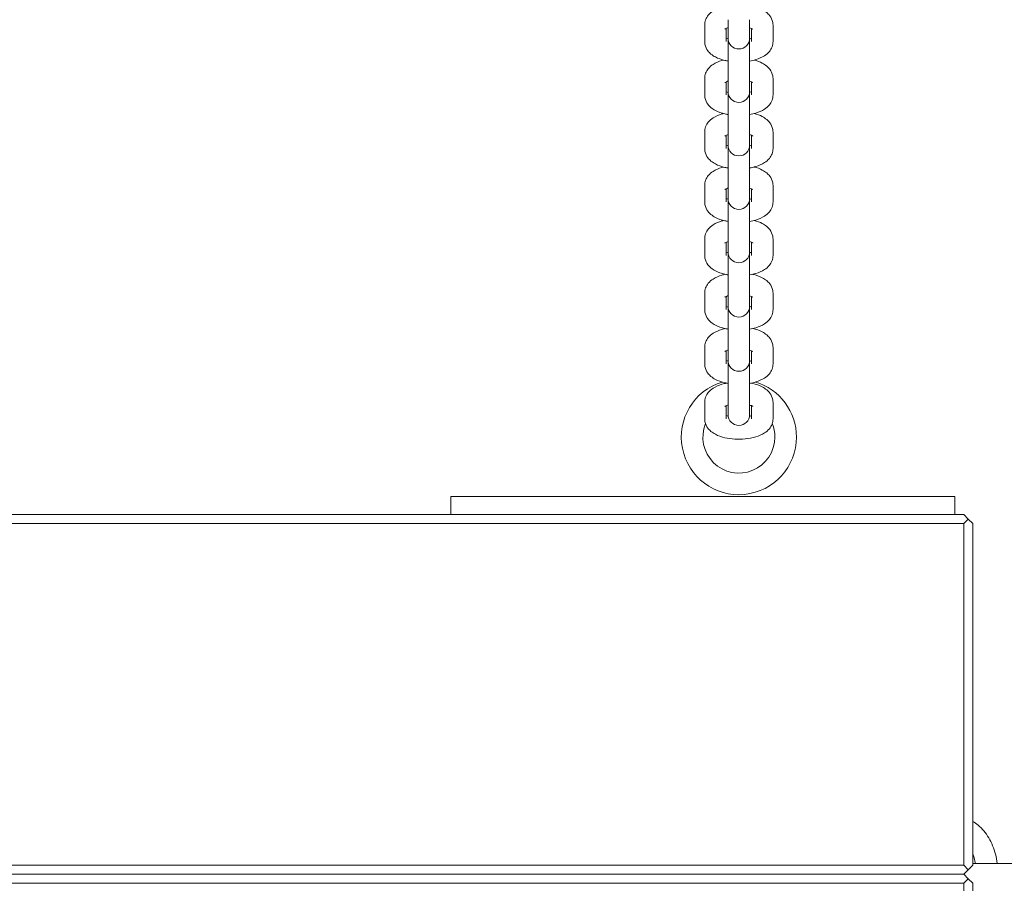
# Model space of a CAD drawing. Units: millimetres. Extents: x 10903 to 12084, y -39575 to -36530.
# Drawn here: x 11640 to 11667, y -37239 to -37215 of the extents above; entities that cross this region are included whole.
import ezdxf

# ---------------------------------------------------------------- set-up
doc = ezdxf.new("R2010")
doc.units = ezdxf.units.MM
doc.styles.add('arialN', font='ARIALN.TTF')
doc.dimstyles.new('100 strzałki', dxfattribs={"dimtxt": 20, "dimasz": 22, "dimexe": 15, "dimexo": 15, "dimgap": 5, "dimtad": 1, "dimdec": 0, "dimtxsty": 'arialN', "dimcen": 0, "dimse1": 1, "dimse2": 1, "dimclrd": 5, "dimclre": 5, "dimclrt": 256, "dimadec": 0, "dimazin": 0, "dimtfac": 1, "dimtdec": 0, "dimtmove": 0, "dimatfit": 0, "dimfxl": 1, "dimarcsym": 0})

# ---------------------------------------------------------------- blocks, each defined once
blk = doc.blocks.new('*D5')
at = {"lineweight": -2, "transparency": 16777216}
blk.add_line((12079.994, -37816.906), (12079.994, -36592.867), dxfattribs=at)
at = {"transparency": 16777216}
for points in [[(12076.327, -36592.867), (12083.661, -36592.867), (12079.994, -36570.867)], [(12076.327, -37816.906), (12083.661, -37816.906), (12079.994, -37838.906)]]:
    blk.add_solid(points, dxfattribs=at)
at = {"layer": 'Defpoints', "color": 0, "transparency": 16777216}
for p in [(11615.131, -36570.867), (12079.994, -36570.867), (11201.62, -37838.906)]:
    blk.add_point(p, dxfattribs=at)
at = {"transparency": 16777216, "insert": (12064.783, -37192.504), "char_height": 20, "attachment_point": 5, "rotation": 90, "style": 'arialN'}
blk.add_mtext('1268', dxfattribs=at)
blk = doc.blocks.new('*D6')
at = {"lineweight": -2, "transparency": 16777216}
blk.add_line((12022.448, -36742.855), (12022.448, -37621.106), dxfattribs=at)
at = {"transparency": 16777216}
for points in [[(12018.781, -36742.855), (12026.115, -36742.855), (12022.448, -36720.855)], [(12018.781, -37621.106), (12026.115, -37621.106), (12022.448, -37643.106)]]:
    blk.add_solid(points, dxfattribs=at)
at = {"layer": 'Defpoints', "color": 0, "transparency": 16777216}
for p in [(11610.62, -36720.855), (11200.87, -37643.106), (12022.448, -37643.106)]:
    blk.add_point(p, dxfattribs=at)
at = {"transparency": 16777216, "insert": (12007.237, -37190.574), "char_height": 20, "attachment_point": 5, "rotation": 90, "style": 'arialN'}
blk.add_mtext('922', dxfattribs=at)
blk = doc.blocks.new('*D7')
at = {"lineweight": -2, "transparency": 16777216}
blk.add_line((11074.82, -36606.715), (11877.35, -36606.715), dxfattribs=at)
at = {"transparency": 16777216}
for points in [[(11074.82, -36603.049), (11074.82, -36610.382), (11052.82, -36606.715)], [(11877.35, -36603.049), (11877.35, -36610.382), (11899.35, -36606.715)]]:
    blk.add_solid(points, dxfattribs=at)
at = {"layer": 'Defpoints', "color": 0, "transparency": 16777216}
for p in [(11899.35, -36606.715), (11899.35, -37002.151), (11052.82, -37357.655)]:
    blk.add_point(p, dxfattribs=at)
at = {"transparency": 16777216, "insert": (11476.085, -36591.504), "char_height": 20, "attachment_point": 5, "style": 'arialN'}
blk.add_mtext('847', dxfattribs=at)
blk = doc.blocks.new('*D8')
at = {"lineweight": -2, "transparency": 16777216}
blk.add_line((12027.48, -36558.693), (10925.403, -36558.693), dxfattribs=at)
at = {"transparency": 16777216}
for points in [[(10925.403, -36555.026), (10925.403, -36562.36), (10903.403, -36558.693)], [(12027.48, -36555.026), (12027.48, -36562.36), (12049.48, -36558.693)]]:
    blk.add_solid(points, dxfattribs=at)
at = {"layer": 'Defpoints', "color": 0, "transparency": 16777216}
for p in [(10903.403, -36558.693), (12049.48, -37002.144), (10903.403, -37318.151)]:
    blk.add_point(p, dxfattribs=at)
at = {"transparency": 16777216, "insert": (11476.441, -36543.481), "char_height": 20, "attachment_point": 5, "style": 'arialN'}
blk.add_mtext('1146', dxfattribs=at)
blk = doc.blocks.new('A$C398D57EF')
at = {"lineweight": 0}
for p, q in [((2174.68, 1408.326), (2174.68, 1408.78)), ((2175.33, 1408.477), (2175.33, 1408.931)), ((2175.93, 1408.477), (2175.93, 1408.931)), ((2176.58, 1408.78), (2176.58, 1408.326)), ((2175.28, 1408.326), (2175.28, 1408.691)), ((2175.33, 1408.477), (2175.33, 1408.419)), ((2175.93, 1408.419), (2175.93, 1408.477)), ((2175.98, 1408.691), (2175.98, 1408.326)), ((2175.33, 1408.419), (2175.33, 1407.445)), ((2175.93, 1407.445), (2175.93, 1408.419)), ((2175.33, 1406.991), (2175.33, 1407.445)), ((2175.93, 1406.991), (2175.93, 1407.445)), ((2174.68, 1406.84), (2174.68, 1407.294)), ((2175.28, 1406.84), (2175.28, 1407.204)), ((2175.98, 1407.204), (2175.98, 1406.84)), ((2176.58, 1407.294), (2176.58, 1406.84)), ((2175.33, 1406.991), (2175.33, 1406.933)), ((2175.33, 1406.933), (2175.33, 1405.959)), ((2175.93, 1406.933), (2175.93, 1406.991)), ((2175.93, 1405.959), (2175.93, 1406.933)), ((2174.68, 1405.354), (2174.68, 1405.808)), ((2175.33, 1405.505), (2175.33, 1405.959)), ((2175.93, 1405.505), (2175.93, 1405.959)), ((2176.58, 1405.808), (2176.58, 1405.354)), ((2175.28, 1405.354), (2175.28, 1405.718)), ((2175.33, 1405.505), (2175.33, 1405.447)), ((2175.93, 1405.447), (2175.93, 1405.505)), ((2175.98, 1405.718), (2175.98, 1405.354)), ((2175.33, 1405.447), (2175.33, 1404.473)), ((2175.93, 1404.473), (2175.93, 1405.447)), ((2175.33, 1404.018), (2175.33, 1404.473)), ((2175.93, 1404.018), (2175.93, 1404.473)), ((2174.68, 1403.867), (2174.68, 1404.321)), ((2175.28, 1403.867), (2175.28, 1404.232)), ((2175.98, 1404.232), (2175.98, 1403.867)), ((2176.58, 1404.321), (2176.58, 1403.867)), ((2175.33, 1404.018), (2175.33, 1403.96)), ((2175.33, 1403.96), (2175.33, 1402.986)), ((2175.93, 1403.96), (2175.93, 1404.018)), ((2175.93, 1402.986), (2175.93, 1403.96)), ((2174.68, 1402.381), (2174.68, 1402.835)), ((2175.28, 1402.381), (2175.28, 1402.746)), ((2175.33, 1402.532), (2175.33, 1402.986)), ((2175.93, 1402.532), (2175.93, 1402.986)), ((2175.98, 1402.746), (2175.98, 1402.381)), ((2176.58, 1402.835), (2176.58, 1402.381)), ((2175.33, 1402.532), (2175.33, 1402.474)), ((2175.33, 1402.474), (2175.33, 1401.479)), ((2175.93, 1402.474), (2175.93, 1402.532)), ((2175.93, 1401.479), (2175.93, 1402.474)), ((2175.33, 1401.025), (2175.33, 1401.479)), ((2175.93, 1401.025), (2175.93, 1401.479)), ((2174.68, 1400.874), (2174.68, 1401.328)), ((2175.28, 1400.874), (2175.28, 1401.239)), ((2175.98, 1401.239), (2175.98, 1400.874)), ((2176.58, 1401.328), (2176.58, 1400.874)), ((2175.33, 1401.025), (2175.33, 1400.967)), ((2175.33, 1400.967), (2175.33, 1399.972)), ((2175.93, 1400.967), (2175.93, 1401.025)), ((2175.93, 1399.972), (2175.93, 1400.967)), ((2174.68, 1399.367), (2174.68, 1399.821)), ((2175.28, 1399.367), (2175.28, 1399.732)), ((2175.33, 1399.518), (2175.33, 1399.972)), ((2175.93, 1399.518), (2175.93, 1399.972)), ((2175.98, 1399.732), (2175.98, 1399.367)), ((2176.58, 1399.821), (2176.58, 1399.367)), ((2175.33, 1399.518), (2175.33, 1399.46)), ((2175.33, 1399.46), (2175.33, 1398.466)), ((2175.93, 1399.46), (2175.93, 1399.518)), ((2175.93, 1398.466), (2175.93, 1399.46)), ((2175.33, 1398.011), (2175.33, 1398.466)), ((2175.93, 1398.011), (2175.93, 1398.466)), ((2174.68, 1397.84), (2174.68, 1398.294)), ((2175.28, 1397.84), (2175.28, 1398.204)), ((2175.98, 1398.204), (2175.98, 1397.84)), ((2176.58, 1398.294), (2176.58, 1397.84)), ((2175.33, 1398.011), (2175.33, 1397.953)), ((2175.93, 1397.953), (2175.93, 1398.011)), ((2181.63, 1395.678), (2167.63, 1395.678)), ((2167.63, 1395.678), (2167.63, 1395.178)), ((2181.63, 1395.678), (2181.63, 1395.178)), ((2181.88, 1395.178), (1992.38, 1395.178)), ((2182.005, 1395.053), (2181.88, 1395.178)), ((1992.38, 1394.928), (2181.88, 1394.928)), ((2182.005, 1395.053), (2181.88, 1394.928)), ((2181.88, 1394.928), (2181.88, 1385.428)), ((2182.13, 1394.928), (2182.005, 1395.053)), ((2182.13, 1385.428), (2182.13, 1394.928)), ((2181.88, 1385.428), (1992.38, 1385.428)), ((2182.005, 1385.303), (2181.88, 1385.428)), ((2181.88, 1385.178), (2182.005, 1385.303)), ((2182.13, 1385.428), (2182.005, 1385.303)), ((2183.006, 1385.478), (2182.13, 1385.478)), ((2183.006, 1385.478), (2183.796, 1385.478)), ((1992.38, 1385.178), (2181.88, 1385.178)), ((2181.88, 1385.178), (1992.38, 1385.178)), ((2182.005, 1385.053), (2181.88, 1385.178)), ((2182.005, 1385.053), (2181.88, 1384.928)), ((2182.13, 1384.928), (2182.005, 1385.053)), ((1992.38, 1384.928), (2181.88, 1384.928)), ((2181.88, 1384.928), (2181.88, 1375.428)), ((2182.13, 1375.428), (2182.13, 1384.928))]:
    blk.add_line(p, q, dxfattribs=at)
for centre, radius, start, end in [((2175.63, 1408.419), 0.3, 180, 360), ((2175.63, 1406.933), 0.3, 180, 360), ((2175.63, 1405.447), 0.3, 180, 360), ((2175.63, 1403.96), 0.3, 180, 360), ((2175.63, 1402.474), 0.3, 180, 360), ((2175.63, 1400.967), 0.3, 180, 360), ((2175.63, 1399.46), 0.3, 180, 360), ((2175.63, 1397.33), 1.6, 106.8204, 0), ((2175.63, 1397.33), 1.6, 0, 73.1796), ((2175.63, 1397.953), 0.3, 180, 360), ((2175.63, 1397.33), 1, 158.0012, 0), ((2175.63, 1397.33), 1, 0, 21.9988)]:
    blk.add_arc(centre, radius, start, end, dxfattribs=at)
for points, knots in [([(2174.68, 1408.78), (2174.68, 1408.831), (2174.689, 1408.882), (2174.725, 1408.977), (2174.752, 1409.02), (2174.822, 1409.106), (2174.868, 1409.143), (2174.991, 1409.224), (2175.072, 1409.258), (2175.173, 1409.288), (2175.188, 1409.292), (2175.202, 1409.296)], [3.141593, 3.141593, 3.141593, 3.141593, 3.295322, 3.295322, 3.467291, 3.467291, 3.70492, 3.70492, 4.080643, 4.080643, 4.143039, 4.143039, 4.143039, 4.143039]), ([(2176.057, 1409.296), (2176.136, 1409.275), (2176.21, 1409.248), (2176.323, 1409.189), (2176.364, 1409.163), (2176.434, 1409.105), (2176.463, 1409.076), (2176.527, 1408.991), (2176.559, 1408.928), (2176.577, 1408.831), (2176.58, 1408.805), (2176.58, 1408.78)], [5.281739, 5.281739, 5.281739, 5.281739, 5.617792, 5.617792, 5.822386, 5.822386, 5.981401, 5.981401, 6.206964, 6.206964, 6.283185, 6.283185, 6.283185, 6.283185]), ([(2175.239, 1408.669), (2175.239, 1408.669), (2175.24, 1408.67), (2175.246, 1408.674), (2175.254, 1408.679), (2175.278, 1408.69), (2175.295, 1408.697), (2175.32, 1408.706), (2175.325, 1408.707), (2175.33, 1408.709)], [3.5973192, 3.5973192, 3.5973192, 3.5973192, 3.6824056, 3.6824056, 3.8442901, 3.8442901, 4.0324112, 4.0324112, 4.0724772, 4.0724772, 4.0724772, 4.0724772]), ([(2175.93, 1408.709), (2175.949, 1408.703), (2175.966, 1408.696), (2175.997, 1408.683), (2176.009, 1408.677), (2176.018, 1408.67), (2176.02, 1408.669), (2176.02, 1408.669)], [5.3523007, 5.3523007, 5.3523007, 5.3523007, 5.5198308, 5.5198308, 5.7185872, 5.7185872, 5.8274587, 5.8274587, 5.8274587, 5.8274587]), ([(2175.33, 1407.783), (2175.3, 1407.788), (2175.271, 1407.794), (2175.148, 1407.822), (2175.06, 1407.852), (2174.936, 1407.917), (2174.895, 1407.944), (2174.825, 1408.001), (2174.796, 1408.031), (2174.732, 1408.115), (2174.7, 1408.179), (2174.682, 1408.276), (2174.68, 1408.301), (2174.68, 1408.326)], [1.964425, 1.964425, 1.964425, 1.964425, 2.084784, 2.084784, 2.4762, 2.4762, 2.680793, 2.680793, 2.839808, 2.839808, 3.065372, 3.065372, 3.141593, 3.141593, 3.141593, 3.141593]), ([(2175.98, 1408.416), (2175.969, 1408.411), (2175.957, 1408.407), (2175.939, 1408.4), (2175.934, 1408.399), (2175.93, 1408.398)], [0.7665122, 0.7665122, 0.7665122, 0.7665122, 0.8908186, 0.8908186, 0.9308846, 0.9308846, 0.9308846, 0.9308846]), ([(2176.58, 1408.326), (2176.58, 1408.275), (2176.57, 1408.224), (2176.534, 1408.129), (2176.507, 1408.086), (2176.437, 1408), (2176.391, 1407.963), (2176.268, 1407.882), (2176.187, 1407.848), (2176.045, 1407.806), (2175.988, 1407.793), (2175.93, 1407.783)], [0, 0, 0, 0, 0.153729, 0.153729, 0.325698, 0.325698, 0.563328, 0.563328, 0.939051, 0.939051, 1.177168, 1.177168, 1.177168, 1.177168]), ([(2174.68, 1407.294), (2174.68, 1407.345), (2174.689, 1407.396), (2174.725, 1407.491), (2174.752, 1407.534), (2174.822, 1407.62), (2174.868, 1407.657), (2174.991, 1407.738), (2175.072, 1407.772), (2175.173, 1407.802), (2175.188, 1407.806), (2175.202, 1407.81)], [3.141593, 3.141593, 3.141593, 3.141593, 3.295322, 3.295322, 3.467291, 3.467291, 3.70492, 3.70492, 4.080643, 4.080643, 4.143039, 4.143039, 4.143039, 4.143039]), ([(2176.057, 1407.81), (2176.136, 1407.789), (2176.21, 1407.762), (2176.323, 1407.703), (2176.364, 1407.676), (2176.434, 1407.619), (2176.463, 1407.589), (2176.527, 1407.505), (2176.559, 1407.441), (2176.577, 1407.344), (2176.58, 1407.319), (2176.58, 1407.294)], [5.281739, 5.281739, 5.281739, 5.281739, 5.617792, 5.617792, 5.822386, 5.822386, 5.981401, 5.981401, 6.206964, 6.206964, 6.283185, 6.283185, 6.283185, 6.283185]), ([(2175.239, 1407.183), (2175.239, 1407.183), (2175.24, 1407.183), (2175.246, 1407.188), (2175.254, 1407.192), (2175.278, 1407.204), (2175.295, 1407.211), (2175.32, 1407.22), (2175.325, 1407.221), (2175.33, 1407.222)], [3.5973192, 3.5973192, 3.5973192, 3.5973192, 3.6824056, 3.6824056, 3.8442901, 3.8442901, 4.0324112, 4.0324112, 4.0724772, 4.0724772, 4.0724772, 4.0724772]), ([(2175.93, 1407.222), (2175.949, 1407.216), (2175.966, 1407.21), (2175.997, 1407.197), (2176.009, 1407.19), (2176.018, 1407.184), (2176.02, 1407.183), (2176.02, 1407.183)], [5.3523007, 5.3523007, 5.3523007, 5.3523007, 5.5198308, 5.5198308, 5.7185872, 5.7185872, 5.8274587, 5.8274587, 5.8274587, 5.8274587]), ([(2175.33, 1406.296), (2175.3, 1406.301), (2175.271, 1406.307), (2175.148, 1406.336), (2175.06, 1406.366), (2174.936, 1406.431), (2174.895, 1406.457), (2174.825, 1406.515), (2174.796, 1406.544), (2174.732, 1406.629), (2174.7, 1406.692), (2174.682, 1406.789), (2174.68, 1406.815), (2174.68, 1406.84)], [1.964425, 1.964425, 1.964425, 1.964425, 2.084784, 2.084784, 2.4762, 2.4762, 2.680793, 2.680793, 2.839808, 2.839808, 3.065372, 3.065372, 3.141593, 3.141593, 3.141593, 3.141593]), ([(2175.98, 1406.929), (2175.969, 1406.925), (2175.957, 1406.92), (2175.939, 1406.914), (2175.934, 1406.913), (2175.93, 1406.911)], [0.7665122, 0.7665122, 0.7665122, 0.7665122, 0.8908186, 0.8908186, 0.9308846, 0.9308846, 0.9308846, 0.9308846]), ([(2176.58, 1406.84), (2176.58, 1406.789), (2176.57, 1406.738), (2176.534, 1406.643), (2176.507, 1406.6), (2176.437, 1406.514), (2176.391, 1406.477), (2176.268, 1406.396), (2176.187, 1406.362), (2176.045, 1406.319), (2175.988, 1406.306), (2175.93, 1406.296)], [0, 0, 0, 0, 0.153729, 0.153729, 0.325698, 0.325698, 0.563328, 0.563328, 0.939051, 0.939051, 1.177168, 1.177168, 1.177168, 1.177168]), ([(2174.68, 1405.808), (2174.68, 1405.859), (2174.689, 1405.909), (2174.725, 1406.004), (2174.752, 1406.047), (2174.822, 1406.133), (2174.868, 1406.171), (2174.991, 1406.251), (2175.072, 1406.285), (2175.173, 1406.316), (2175.188, 1406.32), (2175.202, 1406.324)], [3.141593, 3.141593, 3.141593, 3.141593, 3.295322, 3.295322, 3.467291, 3.467291, 3.70492, 3.70492, 4.080643, 4.080643, 4.143039, 4.143039, 4.143039, 4.143039]), ([(2176.057, 1406.324), (2176.136, 1406.303), (2176.21, 1406.276), (2176.323, 1406.216), (2176.364, 1406.19), (2176.434, 1406.132), (2176.463, 1406.103), (2176.527, 1406.018), (2176.559, 1405.955), (2176.577, 1405.858), (2176.58, 1405.833), (2176.58, 1405.808)], [5.281739, 5.281739, 5.281739, 5.281739, 5.617792, 5.617792, 5.822386, 5.822386, 5.981401, 5.981401, 6.206964, 6.206964, 6.283185, 6.283185, 6.283185, 6.283185]), ([(2175.239, 1405.696), (2175.239, 1405.696), (2175.24, 1405.697), (2175.246, 1405.701), (2175.254, 1405.706), (2175.278, 1405.718), (2175.295, 1405.725), (2175.32, 1405.733), (2175.325, 1405.735), (2175.33, 1405.736)], [3.5973192, 3.5973192, 3.5973192, 3.5973192, 3.6824056, 3.6824056, 3.8442901, 3.8442901, 4.0324112, 4.0324112, 4.0724772, 4.0724772, 4.0724772, 4.0724772]), ([(2175.93, 1405.736), (2175.949, 1405.73), (2175.966, 1405.724), (2175.997, 1405.711), (2176.009, 1405.704), (2176.018, 1405.698), (2176.02, 1405.696), (2176.02, 1405.696)], [5.3523007, 5.3523007, 5.3523007, 5.3523007, 5.5198308, 5.5198308, 5.7185872, 5.7185872, 5.8274587, 5.8274587, 5.8274587, 5.8274587]), ([(2175.33, 1404.81), (2175.3, 1404.815), (2175.271, 1404.821), (2175.148, 1404.849), (2175.06, 1404.879), (2174.936, 1404.945), (2174.895, 1404.971), (2174.825, 1405.029), (2174.796, 1405.058), (2174.732, 1405.143), (2174.7, 1405.206), (2174.682, 1405.303), (2174.68, 1405.328), (2174.68, 1405.354)], [1.964425, 1.964425, 1.964425, 1.964425, 2.084784, 2.084784, 2.4762, 2.4762, 2.680793, 2.680793, 2.839808, 2.839808, 3.065372, 3.065372, 3.141593, 3.141593, 3.141593, 3.141593]), ([(2175.98, 1405.443), (2175.969, 1405.439), (2175.957, 1405.434), (2175.939, 1405.428), (2175.934, 1405.426), (2175.93, 1405.425)], [0.7665122, 0.7665122, 0.7665122, 0.7665122, 0.8908186, 0.8908186, 0.9308846, 0.9308846, 0.9308846, 0.9308846]), ([(2176.58, 1405.354), (2176.58, 1405.303), (2176.57, 1405.252), (2176.534, 1405.157), (2176.507, 1405.114), (2176.437, 1405.028), (2176.391, 1404.99), (2176.268, 1404.91), (2176.187, 1404.876), (2176.045, 1404.833), (2175.988, 1404.82), (2175.93, 1404.81)], [0, 0, 0, 0, 0.153729, 0.153729, 0.325698, 0.325698, 0.563328, 0.563328, 0.939051, 0.939051, 1.177168, 1.177168, 1.177168, 1.177168]), ([(2174.68, 1404.321), (2174.68, 1404.372), (2174.689, 1404.423), (2174.725, 1404.518), (2174.752, 1404.561), (2174.822, 1404.647), (2174.868, 1404.685), (2174.991, 1404.765), (2175.072, 1404.799), (2175.173, 1404.829), (2175.188, 1404.834), (2175.202, 1404.837)], [3.141593, 3.141593, 3.141593, 3.141593, 3.295322, 3.295322, 3.467291, 3.467291, 3.70492, 3.70492, 4.080643, 4.080643, 4.143039, 4.143039, 4.143039, 4.143039]), ([(2176.057, 1404.837), (2176.136, 1404.817), (2176.21, 1404.789), (2176.323, 1404.73), (2176.364, 1404.704), (2176.434, 1404.646), (2176.463, 1404.617), (2176.527, 1404.532), (2176.559, 1404.469), (2176.577, 1404.372), (2176.58, 1404.347), (2176.58, 1404.321)], [5.281739, 5.281739, 5.281739, 5.281739, 5.617792, 5.617792, 5.822386, 5.822386, 5.981401, 5.981401, 6.206964, 6.206964, 6.283185, 6.283185, 6.283185, 6.283185]), ([(2175.239, 1404.21), (2175.239, 1404.21), (2175.24, 1404.211), (2175.246, 1404.215), (2175.254, 1404.22), (2175.278, 1404.231), (2175.295, 1404.239), (2175.32, 1404.247), (2175.325, 1404.248), (2175.33, 1404.25)], [3.5973192, 3.5973192, 3.5973192, 3.5973192, 3.6824056, 3.6824056, 3.8442901, 3.8442901, 4.0324112, 4.0324112, 4.0724772, 4.0724772, 4.0724772, 4.0724772]), ([(2175.93, 1404.25), (2175.949, 1404.244), (2175.966, 1404.237), (2175.997, 1404.224), (2176.009, 1404.218), (2176.018, 1404.211), (2176.02, 1404.21), (2176.02, 1404.21)], [5.3523007, 5.3523007, 5.3523007, 5.3523007, 5.5198308, 5.5198308, 5.7185872, 5.7185872, 5.8274587, 5.8274587, 5.8274587, 5.8274587]), ([(2175.33, 1403.324), (2175.3, 1403.329), (2175.271, 1403.335), (2175.148, 1403.363), (2175.06, 1403.393), (2174.936, 1403.459), (2174.895, 1403.485), (2174.825, 1403.543), (2174.796, 1403.572), (2174.732, 1403.657), (2174.7, 1403.72), (2174.682, 1403.817), (2174.68, 1403.842), (2174.68, 1403.867)], [1.964425, 1.964425, 1.964425, 1.964425, 2.084784, 2.084784, 2.4762, 2.4762, 2.680793, 2.680793, 2.839808, 2.839808, 3.065372, 3.065372, 3.141593, 3.141593, 3.141593, 3.141593]), ([(2175.98, 1403.957), (2175.969, 1403.952), (2175.957, 1403.948), (2175.939, 1403.942), (2175.934, 1403.94), (2175.93, 1403.939)], [0.7665122, 0.7665122, 0.7665122, 0.7665122, 0.8908186, 0.8908186, 0.9308846, 0.9308846, 0.9308846, 0.9308846]), ([(2176.58, 1403.867), (2176.58, 1403.816), (2176.57, 1403.766), (2176.534, 1403.671), (2176.507, 1403.628), (2176.437, 1403.542), (2176.391, 1403.504), (2176.268, 1403.424), (2176.187, 1403.39), (2176.045, 1403.347), (2175.988, 1403.334), (2175.93, 1403.324)], [0, 0, 0, 0, 0.153729, 0.153729, 0.325698, 0.325698, 0.563328, 0.563328, 0.939051, 0.939051, 1.177168, 1.177168, 1.177168, 1.177168]), ([(2174.68, 1402.835), (2174.68, 1402.886), (2174.689, 1402.937), (2174.725, 1403.032), (2174.752, 1403.075), (2174.822, 1403.161), (2174.868, 1403.198), (2174.991, 1403.279), (2175.072, 1403.313), (2175.173, 1403.343), (2175.188, 1403.347), (2175.202, 1403.351)], [3.141593, 3.141593, 3.141593, 3.141593, 3.295322, 3.295322, 3.467291, 3.467291, 3.70492, 3.70492, 4.080643, 4.080643, 4.143039, 4.143039, 4.143039, 4.143039]), ([(2176.057, 1403.351), (2176.136, 1403.33), (2176.21, 1403.303), (2176.323, 1403.244), (2176.364, 1403.218), (2176.434, 1403.16), (2176.463, 1403.131), (2176.527, 1403.046), (2176.559, 1402.983), (2176.577, 1402.886), (2176.58, 1402.86), (2176.58, 1402.835)], [5.281739, 5.281739, 5.281739, 5.281739, 5.617792, 5.617792, 5.822386, 5.822386, 5.981401, 5.981401, 6.206964, 6.206964, 6.283185, 6.283185, 6.283185, 6.283185]), ([(2175.239, 1402.724), (2175.239, 1402.724), (2175.24, 1402.725), (2175.246, 1402.729), (2175.254, 1402.734), (2175.278, 1402.745), (2175.295, 1402.752), (2175.32, 1402.761), (2175.325, 1402.762), (2175.33, 1402.764)], [3.5973192, 3.5973192, 3.5973192, 3.5973192, 3.6824056, 3.6824056, 3.8442901, 3.8442901, 4.0324112, 4.0324112, 4.0724772, 4.0724772, 4.0724772, 4.0724772]), ([(2175.93, 1402.764), (2175.949, 1402.758), (2175.966, 1402.751), (2175.997, 1402.738), (2176.009, 1402.731), (2176.018, 1402.725), (2176.02, 1402.724), (2176.02, 1402.724)], [5.3523007, 5.3523007, 5.3523007, 5.3523007, 5.5198308, 5.5198308, 5.7185872, 5.7185872, 5.8274587, 5.8274587, 5.8274587, 5.8274587]), ([(2175.98, 1402.471), (2175.969, 1402.466), (2175.957, 1402.461), (2175.939, 1402.455), (2175.934, 1402.454), (2175.93, 1402.452)], [0.7665122, 0.7665122, 0.7665122, 0.7665122, 0.8908186, 0.8908186, 0.9308846, 0.9308846, 0.9308846, 0.9308846]), ([(2175.33, 1401.837), (2175.3, 1401.843), (2175.271, 1401.848), (2175.148, 1401.877), (2175.06, 1401.907), (2174.936, 1401.972), (2174.895, 1401.998), (2174.825, 1402.056), (2174.796, 1402.086), (2174.732, 1402.17), (2174.7, 1402.234), (2174.682, 1402.33), (2174.68, 1402.356), (2174.68, 1402.381)], [1.964425, 1.964425, 1.964425, 1.964425, 2.084784, 2.084784, 2.4762, 2.4762, 2.680793, 2.680793, 2.839808, 2.839808, 3.065372, 3.065372, 3.141593, 3.141593, 3.141593, 3.141593]), ([(2176.58, 1402.381), (2176.58, 1402.33), (2176.57, 1402.279), (2176.534, 1402.184), (2176.507, 1402.141), (2176.437, 1402.055), (2176.391, 1402.018), (2176.268, 1401.937), (2176.187, 1401.903), (2176.045, 1401.861), (2175.988, 1401.848), (2175.93, 1401.837)], [0, 0, 0, 0, 0.153729, 0.153729, 0.325698, 0.325698, 0.563328, 0.563328, 0.939051, 0.939051, 1.177168, 1.177168, 1.177168, 1.177168]), ([(2174.68, 1401.328), (2174.68, 1401.379), (2174.689, 1401.43), (2174.725, 1401.525), (2174.752, 1401.568), (2174.822, 1401.654), (2174.868, 1401.691), (2174.991, 1401.772), (2175.072, 1401.806), (2175.187, 1401.84), (2175.215, 1401.848), (2175.244, 1401.855)], [3.141593, 3.141593, 3.141593, 3.141593, 3.295322, 3.295322, 3.467291, 3.467291, 3.70492, 3.70492, 4.080643, 4.080643, 4.201641, 4.201641, 4.201641, 4.201641]), ([(2176.015, 1401.855), (2176.016, 1401.854), (2176.016, 1401.854), (2176.111, 1401.832), (2176.199, 1401.802), (2176.323, 1401.737), (2176.364, 1401.711), (2176.434, 1401.653), (2176.463, 1401.624), (2176.527, 1401.539), (2176.559, 1401.476), (2176.577, 1401.379), (2176.58, 1401.353), (2176.58, 1401.328)], [5.223137, 5.223137, 5.223137, 5.223137, 5.226377, 5.226377, 5.617792, 5.617792, 5.822386, 5.822386, 5.981401, 5.981401, 6.206964, 6.206964, 6.283185, 6.283185, 6.283185, 6.283185]), ([(2175.239, 1401.217), (2175.239, 1401.217), (2175.24, 1401.218), (2175.246, 1401.222), (2175.254, 1401.227), (2175.278, 1401.238), (2175.295, 1401.245), (2175.32, 1401.254), (2175.325, 1401.255), (2175.33, 1401.257)], [3.5973192, 3.5973192, 3.5973192, 3.5973192, 3.6824056, 3.6824056, 3.8442901, 3.8442901, 4.0324112, 4.0324112, 4.0724772, 4.0724772, 4.0724772, 4.0724772]), ([(2175.93, 1401.257), (2175.949, 1401.251), (2175.966, 1401.244), (2175.997, 1401.231), (2176.009, 1401.225), (2176.018, 1401.218), (2176.02, 1401.217), (2176.02, 1401.217)], [5.3523007, 5.3523007, 5.3523007, 5.3523007, 5.5198308, 5.5198308, 5.7185872, 5.7185872, 5.8274587, 5.8274587, 5.8274587, 5.8274587]), ([(2175.33, 1400.331), (2175.3, 1400.336), (2175.271, 1400.342), (2175.148, 1400.37), (2175.06, 1400.4), (2174.936, 1400.465), (2174.895, 1400.492), (2174.825, 1400.549), (2174.796, 1400.579), (2174.732, 1400.663), (2174.7, 1400.727), (2174.682, 1400.824), (2174.68, 1400.849), (2174.68, 1400.874)], [1.964425, 1.964425, 1.964425, 1.964425, 2.084784, 2.084784, 2.4762, 2.4762, 2.680793, 2.680793, 2.839808, 2.839808, 3.065372, 3.065372, 3.141593, 3.141593, 3.141593, 3.141593]), ([(2175.98, 1400.964), (2175.969, 1400.959), (2175.957, 1400.955), (2175.939, 1400.948), (2175.934, 1400.947), (2175.93, 1400.946)], [0.7665122, 0.7665122, 0.7665122, 0.7665122, 0.8908186, 0.8908186, 0.9308846, 0.9308846, 0.9308846, 0.9308846]), ([(2176.58, 1400.874), (2176.58, 1400.823), (2176.57, 1400.772), (2176.534, 1400.677), (2176.507, 1400.634), (2176.437, 1400.548), (2176.391, 1400.511), (2176.268, 1400.43), (2176.187, 1400.396), (2176.045, 1400.354), (2175.988, 1400.341), (2175.93, 1400.331)], [0, 0, 0, 0, 0.153729, 0.153729, 0.325698, 0.325698, 0.563328, 0.563328, 0.939051, 0.939051, 1.177168, 1.177168, 1.177168, 1.177168]), ([(2174.68, 1399.821), (2174.68, 1399.872), (2174.689, 1399.923), (2174.725, 1400.018), (2174.752, 1400.061), (2174.822, 1400.147), (2174.868, 1400.185), (2174.991, 1400.265), (2175.072, 1400.299), (2175.187, 1400.333), (2175.215, 1400.341), (2175.244, 1400.348)], [3.141593, 3.141593, 3.141593, 3.141593, 3.295322, 3.295322, 3.467291, 3.467291, 3.70492, 3.70492, 4.080643, 4.080643, 4.201641, 4.201641, 4.201641, 4.201641]), ([(2176.015, 1400.348), (2176.016, 1400.348), (2176.016, 1400.347), (2176.111, 1400.325), (2176.199, 1400.295), (2176.323, 1400.23), (2176.364, 1400.204), (2176.434, 1400.146), (2176.463, 1400.117), (2176.527, 1400.032), (2176.559, 1399.969), (2176.577, 1399.872), (2176.58, 1399.847), (2176.58, 1399.821)], [5.223137, 5.223137, 5.223137, 5.223137, 5.226377, 5.226377, 5.617792, 5.617792, 5.822386, 5.822386, 5.981401, 5.981401, 6.206964, 6.206964, 6.283185, 6.283185, 6.283185, 6.283185]), ([(2175.239, 1399.71), (2175.239, 1399.71), (2175.24, 1399.711), (2175.246, 1399.715), (2175.254, 1399.72), (2175.278, 1399.731), (2175.295, 1399.738), (2175.32, 1399.747), (2175.325, 1399.748), (2175.33, 1399.75)], [3.5973192, 3.5973192, 3.5973192, 3.5973192, 3.6824056, 3.6824056, 3.8442901, 3.8442901, 4.0324112, 4.0324112, 4.0724772, 4.0724772, 4.0724772, 4.0724772]), ([(2175.93, 1399.75), (2175.949, 1399.744), (2175.966, 1399.737), (2175.997, 1399.724), (2176.009, 1399.718), (2176.018, 1399.711), (2176.02, 1399.71), (2176.02, 1399.71)], [5.3523007, 5.3523007, 5.3523007, 5.3523007, 5.5198308, 5.5198308, 5.7185872, 5.7185872, 5.8274587, 5.8274587, 5.8274587, 5.8274587]), ([(2175.98, 1399.457), (2175.969, 1399.452), (2175.957, 1399.448), (2175.939, 1399.442), (2175.934, 1399.44), (2175.93, 1399.439)], [0.7665122, 0.7665122, 0.7665122, 0.7665122, 0.8908186, 0.8908186, 0.9308846, 0.9308846, 0.9308846, 0.9308846]), ([(2175.33, 1398.824), (2175.3, 1398.829), (2175.271, 1398.835), (2175.148, 1398.863), (2175.06, 1398.893), (2174.936, 1398.958), (2174.895, 1398.985), (2174.825, 1399.042), (2174.796, 1399.072), (2174.732, 1399.157), (2174.7, 1399.22), (2174.682, 1399.317), (2174.68, 1399.342), (2174.68, 1399.367)], [1.964425, 1.964425, 1.964425, 1.964425, 2.084784, 2.084784, 2.4762, 2.4762, 2.680793, 2.680793, 2.839808, 2.839808, 3.065372, 3.065372, 3.141593, 3.141593, 3.141593, 3.141593]), ([(2176.58, 1399.367), (2176.58, 1399.316), (2176.57, 1399.266), (2176.534, 1399.17), (2176.507, 1399.127), (2176.437, 1399.041), (2176.391, 1399.004), (2176.268, 1398.923), (2176.187, 1398.89), (2176.045, 1398.847), (2175.988, 1398.834), (2175.93, 1398.824)], [0, 0, 0, 0, 0.153729, 0.153729, 0.325698, 0.325698, 0.563328, 0.563328, 0.939051, 0.939051, 1.177168, 1.177168, 1.177168, 1.177168]), ([(2174.68, 1398.294), (2174.68, 1398.345), (2174.689, 1398.395), (2174.725, 1398.49), (2174.752, 1398.533), (2174.822, 1398.619), (2174.868, 1398.657), (2174.991, 1398.737), (2175.072, 1398.771), (2175.202, 1398.811), (2175.247, 1398.821), (2175.292, 1398.83)], [3.141593, 3.141593, 3.141593, 3.141593, 3.295322, 3.295322, 3.467291, 3.467291, 3.70492, 3.70492, 4.080643, 4.080643, 4.268368, 4.268368, 4.268368, 4.268368]), ([(2175.967, 1398.83), (2175.984, 1398.827), (2176, 1398.823), (2176.111, 1398.798), (2176.199, 1398.768), (2176.323, 1398.702), (2176.364, 1398.676), (2176.434, 1398.618), (2176.463, 1398.589), (2176.527, 1398.504), (2176.559, 1398.441), (2176.577, 1398.344), (2176.58, 1398.319), (2176.58, 1398.294)], [5.15641, 5.15641, 5.15641, 5.15641, 5.226377, 5.226377, 5.617792, 5.617792, 5.822386, 5.822386, 5.981401, 5.981401, 6.206964, 6.206964, 6.283185, 6.283185, 6.283185, 6.283185]), ([(2175.239, 1398.182), (2175.239, 1398.182), (2175.24, 1398.183), (2175.246, 1398.187), (2175.254, 1398.192), (2175.278, 1398.204), (2175.295, 1398.211), (2175.32, 1398.219), (2175.325, 1398.221), (2175.33, 1398.222)], [3.5973192, 3.5973192, 3.5973192, 3.5973192, 3.6824056, 3.6824056, 3.8442901, 3.8442901, 4.0324112, 4.0324112, 4.0724772, 4.0724772, 4.0724772, 4.0724772]), ([(2175.93, 1398.222), (2175.949, 1398.216), (2175.966, 1398.21), (2175.997, 1398.197), (2176.009, 1398.19), (2176.018, 1398.184), (2176.02, 1398.182), (2176.02, 1398.182)], [5.3523007, 5.3523007, 5.3523007, 5.3523007, 5.5198308, 5.5198308, 5.7185872, 5.7185872, 5.8274587, 5.8274587, 5.8274587, 5.8274587]), ([(2176.58, 1397.84), (2176.58, 1397.789), (2176.57, 1397.738), (2176.534, 1397.643), (2176.507, 1397.6), (2176.437, 1397.514), (2176.391, 1397.476), (2176.268, 1397.396), (2176.187, 1397.362), (2176.007, 1397.308), (2175.908, 1397.289), (2175.711, 1397.271), (2175.614, 1397.269), (2175.423, 1397.28), (2175.33, 1397.293), (2175.148, 1397.336), (2175.06, 1397.365), (2174.936, 1397.431), (2174.895, 1397.457), (2174.825, 1397.515), (2174.796, 1397.544), (2174.732, 1397.629), (2174.7, 1397.692), (2174.682, 1397.789), (2174.68, 1397.814), (2174.68, 1397.84)], [0, 0, 0, 0, 0.153729, 0.153729, 0.325698, 0.325698, 0.563328, 0.563328, 0.939051, 0.939051, 1.342599, 1.342599, 1.714991, 1.714991, 2.084784, 2.084784, 2.4762, 2.4762, 2.680793, 2.680793, 2.839808, 2.839808, 3.065372, 3.065372, 3.141593, 3.141593, 3.141593, 3.141593]), ([(2175.98, 1397.929), (2175.969, 1397.925), (2175.957, 1397.92), (2175.938, 1397.914), (2175.932, 1397.912), (2175.926, 1397.91)], [0.7665122, 0.7665122, 0.7665122, 0.7665122, 0.8908186, 0.8908186, 0.9396874, 0.9396874, 0.9396874, 0.9396874]), ([(2182.811, 1385.478), (2182.8, 1385.565), (2182.782, 1385.652), (2182.717, 1385.899), (2182.654, 1386.054), (2182.492, 1386.329), (2182.393, 1386.45), (2182.23, 1386.585), (2182.181, 1386.619), (2182.13, 1386.649)], [4.913493, 4.913493, 4.913493, 4.913493, 5.09198, 5.09198, 5.437438, 5.437438, 5.778544, 5.778544, 5.914055, 5.914055, 5.914055, 5.914055]), ([(2182.204, 1385.478), (2182.188, 1385.563), (2182.165, 1385.644), (2182.134, 1385.724), (2182.132, 1385.73), (2182.13, 1385.736)], [4.9896278, 4.9896278, 4.9896278, 4.9896278, 5.2334435, 5.2334435, 5.2534156, 5.2534156, 5.2534156, 5.2534156])]:
    blk.add_open_spline(points, degree=3, knots=knots, dxfattribs=at)
for points in [[(2175.33, 1408.398), (2175.31, 1408.404), (2175.293, 1408.41), (2175.28, 1408.416)], [(2175.33, 1406.911), (2175.31, 1406.917), (2175.293, 1406.923), (2175.28, 1406.929)], [(2175.33, 1405.425), (2175.31, 1405.431), (2175.293, 1405.437), (2175.28, 1405.443)], [(2175.33, 1403.939), (2175.31, 1403.945), (2175.293, 1403.951), (2175.28, 1403.957)], [(2175.33, 1402.452), (2175.31, 1402.458), (2175.293, 1402.465), (2175.28, 1402.471)], [(2175.33, 1400.946), (2175.31, 1400.952), (2175.293, 1400.958), (2175.28, 1400.964)], [(2175.33, 1399.439), (2175.31, 1399.445), (2175.293, 1399.451), (2175.28, 1399.457)], [(2175.333, 1397.91), (2175.312, 1397.916), (2175.294, 1397.923), (2175.28, 1397.929)]]:
    blk.add_open_spline(points, degree=3, dxfattribs=at)

msp = doc.modelspace()

# ---------------------------------------------------------------- block references
msp.add_blockref('A$C398D57EF', (9483.99, -38624.333))

# ---------------------------------------------------------------- dimensions: what is measured, and where the dimension line sits
for base, p1, p2, picture, middle in [((10903.403, -36558.693), (12049.48, -37002.144), (10903.403, -37318.151), '*D8', (11476.441, -36543.481)), ((11899.35, -36606.715), (11052.82, -37357.655), (11899.35, -37002.151), '*D7', (11476.085, -36591.504))]:
    dim = msp.add_linear_dim(base=base, p1=p1, p2=p2, dimstyle='100 strzałki', override={"dimclrd": 256})
    dim.commit()
    dim.dimension.update_dxf_attribs({"geometry": picture, "text_midpoint": middle})
for base, p1, p2, picture, middle in [((12079.994, -36570.867), (11201.62, -37838.906), (11615.131, -36570.867), '*D5', (12079.994, -37192.504)), ((12022.448, -37643.106), (11610.62, -36720.855), (11200.87, -37643.106), '*D6', (12022.448, -37190.574))]:
    dim = msp.add_linear_dim(base=base, p1=p1, p2=p2, angle=90, dimstyle='100 strzałki', override={"dimclrd": 256})
    dim.commit()
    dim.dimension.update_dxf_attribs({"geometry": picture, "text_midpoint": middle, "dimtype": 160})

doc.saveas('drawing.dxf')
